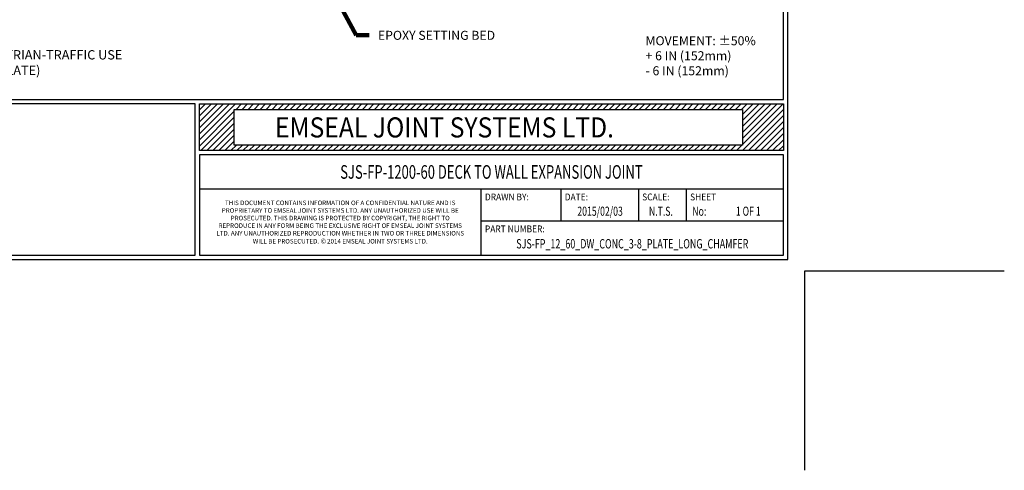
# Model space of a CAD drawing. Extents: x -7 to 3254, y -7 to 1977.
# Drawn here: x 14 to 47, y -7 to 8 of the extents above; entities that cross this region are included whole.
import ezdxf
from ezdxf.enums import TextEntityAlignment as Align

# ---------------------------------------------------------------- set-up
doc = ezdxf.new("R2010")
doc.units = 0
doc.header["$LTSCALE"] = 5
doc.header["$MEASUREMENT"] = 0
doc.layers.get('0').update_dxf_attribs({"color": 200, "linetype": 'CONTINUOUS'})
doc.layers.get('DEFPOINTS').update_dxf_attribs({"linetype": 'CONTINUOUS'})
for name, color, linetype, lineweight in [('TBLOCK-T1', 7, 'CONTINUOUS', 15), ('TBLOCK-T2', 7, 'CONTINUOUS', 18), ('TBLOCK-T3', 241, 'CONTINUOUS', 20), ('TBLOCK-T5', 111, 'CONTINUOUS', 30), ('TEXT - 4', 241, 'CONTINUOUS', 25)]:
    doc.layers.add(name, color=color, linetype=linetype, lineweight=lineweight)
doc.styles.add('ROMANC', font='ROMANC.shx', dxfattribs={"width": 0.7, "height": 3.2})
doc.styles.add('ROMANS', font='romans', dxfattribs={"width": 0.9})
doc.styles.add('ROMANT', font='ROMANT.shx', dxfattribs={"width": 0.9, "height": 6.3})
doc.dimstyles.get("Standard").update_dxf_attribs({"dimtxt": 0.18, "dimasz": 0.18, "dimexe": 0.18, "dimexo": 0.0625, "dimgap": 0.09, "dimtad": 0, "dimtih": 1, "dimtoh": 1, "dimdec": 4, "dimzin": 0, "dimdsep": 46, "dimtxsty": 'Standard', "dimcen": 0.09, "dimadec": 0, "dimazin": 0, "dimtfac": 1, "dimtdec": 4, "dimtofl": 0, "dimtmove": 0, "dimatfit": 3, "dimfxl": 1, "dimtolj": 1, "dimtzin": 0, "dimarcsym": 0})

# ---------------------------------------------------------------- blocks, each defined once
blk = doc.blocks.new('*X5')
at = {"color": 0}
for p, q in [((136.3, 33.06), (144.79, 41.56)), ((136.3, 34.47), (143.38, 41.56)), ((136.3, 35.89), (141.97, 41.56)), ((136.3, 37.3), (140.55, 41.56)), ((136.3, 38.71), (139.14, 41.56)), ((136.3, 40.13), (137.72, 41.56)), ((136.3, 41.54), (136.31, 41.56)), ((136.3, 31.64), (144.47, 39.82)), ((144.91, 40.26), (146.21, 41.56)), ((146.32, 40.26), (147.62, 41.56)), ((147.74, 40.26), (149.04, 41.56)), ((149.15, 40.26), (150.45, 41.56)), ((150.56, 40.26), (151.86, 41.56)), ((151.98, 40.26), (153.28, 41.56)), ((153.39, 40.26), (154.69, 41.56)), ((154.81, 40.26), (156.11, 41.56)), ((156.22, 40.26), (157.52, 41.56)), ((157.64, 40.26), (158.94, 41.56)), ((159.05, 40.26), (160.35, 41.56)), ((160.46, 40.26), (161.76, 41.56)), ((161.88, 40.26), (163.18, 41.56)), ((163.29, 40.26), (164.59, 41.56)), ((164.71, 40.26), (166.01, 41.56)), ((166.12, 40.26), (167.42, 41.56)), ((167.54, 40.26), (168.84, 41.56)), ((168.95, 40.26), (170.25, 41.56)), ((170.36, 40.26), (171.66, 41.56)), ((171.78, 40.26), (173.08, 41.56)), ((173.19, 40.26), (174.49, 41.56)), ((174.61, 40.26), (175.91, 41.56)), ((176.02, 40.26), (177.32, 41.56)), ((177.43, 40.26), (178.73, 41.56)), ((178.85, 40.26), (180.15, 41.56)), ((180.26, 40.26), (181.56, 41.56)), ((181.68, 40.26), (182.98, 41.56)), ((183.09, 40.26), (184.39, 41.56)), ((184.51, 40.26), (185.81, 41.56)), ((185.92, 40.26), (187.22, 41.56)), ((187.33, 40.26), (188.63, 41.56)), ((188.75, 40.26), (190.05, 41.56)), ((190.16, 40.26), (191.46, 41.56)), ((191.58, 40.26), (192.88, 41.56)), ((192.99, 40.26), (194.29, 41.56)), ((194.41, 40.26), (195.71, 41.56)), ((195.82, 40.26), (197.12, 41.56)), ((197.23, 40.26), (198.53, 41.56)), ((198.65, 40.26), (199.95, 41.56)), ((200.06, 40.26), (201.36, 41.56)), ((201.48, 40.26), (202.78, 41.56)), ((202.89, 40.26), (204.19, 41.56)), ((204.3, 40.26), (205.6, 41.56)), ((205.72, 40.26), (207.02, 41.56)), ((207.13, 40.26), (208.43, 41.56)), ((208.55, 40.26), (209.85, 41.56)), ((209.96, 40.26), (211.26, 41.56)), ((211.38, 40.26), (212.68, 41.56)), ((212.79, 40.26), (214.09, 41.56)), ((214.2, 40.26), (215.5, 41.56)), ((215.62, 40.26), (216.92, 41.56)), ((217.03, 40.26), (218.33, 41.56)), ((218.45, 40.26), (219.75, 41.56)), ((219.86, 40.26), (221.16, 41.56)), ((221.28, 40.26), (222.58, 41.56)), ((222.69, 40.26), (223.99, 41.56)), ((224.1, 40.26), (225.4, 41.56)), ((225.52, 40.26), (226.82, 41.56)), ((226.93, 40.26), (228.23, 41.56)), ((228.35, 40.26), (229.65, 41.56)), ((229.76, 40.26), (231.06, 41.56)), ((231.17, 40.26), (232.47, 41.56)), ((232.59, 40.26), (233.89, 41.56)), ((234, 40.26), (235.3, 41.56)), ((235.42, 40.26), (236.72, 41.56)), ((236.83, 40.26), (238.13, 41.56)), ((238.25, 40.26), (239.55, 41.56)), ((239.66, 40.26), (240.96, 41.56)), ((241.07, 40.26), (242.37, 41.56)), ((242.49, 40.26), (243.79, 41.56)), ((243.9, 40.26), (245.2, 41.56)), ((245.32, 40.26), (246.62, 41.56)), ((246.73, 40.26), (248.03, 41.56)), ((248.15, 40.26), (249.45, 41.56)), ((249.56, 40.26), (250.86, 41.56)), ((250.97, 40.26), (252.27, 41.56)), ((252.39, 40.26), (253.69, 41.56)), ((253.8, 40.26), (255.1, 41.56)), ((255.22, 40.26), (256.52, 41.56)), ((256.63, 40.26), (257.93, 41.56)), ((258.04, 40.26), (259.34, 41.56)), ((259.46, 40.26), (260.76, 41.56)), ((260.87, 40.26), (262.17, 41.56)), ((262.29, 40.26), (263.59, 41.56)), ((263.7, 40.26), (265, 41.56)), ((263.9, 30.56), (273.55, 40.2)), ((263.94, 39.08), (266.42, 41.56)), ((263.94, 37.66), (267.83, 41.56)), ((263.94, 36.25), (269.24, 41.56)), ((263.94, 34.83), (270.66, 41.56)), ((263.94, 33.42), (272.07, 41.56)), ((263.94, 32), (273.49, 41.56)), ((136.62, 30.56), (144.47, 38.41)), ((265.32, 30.56), (273.55, 38.79)), ((266.73, 30.56), (273.55, 37.38)), ((138.04, 30.56), (144.47, 36.99)), ((139.45, 30.56), (144.47, 35.58)), ((268.14, 30.56), (273.55, 35.96)), ((140.86, 30.56), (144.47, 34.16)), ((142.28, 30.56), (144.47, 32.75)), ((269.56, 30.56), (273.55, 34.55)), ((270.97, 30.56), (273.55, 33.13)), ((143.69, 30.56), (144.99, 31.86)), ((145.11, 30.56), (146.41, 31.86)), ((146.52, 30.56), (147.82, 31.86)), ((147.94, 30.56), (149.24, 31.86)), ((149.35, 30.56), (150.65, 31.86)), ((150.76, 30.56), (152.06, 31.86)), ((152.18, 30.56), (153.48, 31.86)), ((153.59, 30.56), (154.89, 31.86)), ((155.01, 30.56), (156.31, 31.86)), ((156.42, 30.56), (157.72, 31.86)), ((157.84, 30.56), (159.14, 31.86)), ((159.25, 30.56), (160.55, 31.86)), ((160.66, 30.56), (161.96, 31.86)), ((162.08, 30.56), (163.38, 31.86)), ((163.49, 30.56), (164.79, 31.86)), ((164.91, 30.56), (166.21, 31.86)), ((166.32, 30.56), (167.62, 31.86)), ((167.73, 30.56), (169.03, 31.86)), ((169.15, 30.56), (170.45, 31.86)), ((170.56, 30.56), (171.86, 31.86)), ((171.98, 30.56), (173.28, 31.86)), ((173.39, 30.56), (174.69, 31.86)), ((174.81, 30.56), (176.11, 31.86)), ((176.22, 30.56), (177.52, 31.86)), ((177.63, 30.56), (178.93, 31.86)), ((179.05, 30.56), (180.35, 31.86)), ((180.46, 30.56), (181.76, 31.86)), ((181.88, 30.56), (183.18, 31.86)), ((183.29, 30.56), (184.59, 31.86)), ((184.71, 30.56), (186.01, 31.86)), ((186.12, 30.56), (187.42, 31.86)), ((187.53, 30.56), (188.83, 31.86)), ((188.95, 30.56), (190.25, 31.86)), ((190.36, 30.56), (191.66, 31.86)), ((191.78, 30.56), (193.08, 31.86)), ((193.19, 30.56), (194.49, 31.86)), ((194.6, 30.56), (195.9, 31.86)), ((196.02, 30.56), (197.32, 31.86)), ((197.43, 30.56), (198.73, 31.86)), ((198.85, 30.56), (200.15, 31.86)), ((200.26, 30.56), (201.56, 31.86)), ((201.68, 30.56), (202.98, 31.86)), ((203.09, 30.56), (204.39, 31.86)), ((204.5, 30.56), (205.8, 31.86)), ((205.92, 30.56), (207.22, 31.86)), ((207.33, 30.56), (208.63, 31.86)), ((208.75, 30.56), (210.05, 31.86)), ((210.16, 30.56), (211.46, 31.86)), ((211.58, 30.56), (212.88, 31.86)), ((212.99, 30.56), (214.29, 31.86)), ((214.4, 30.56), (215.7, 31.86)), ((215.82, 30.56), (217.12, 31.86)), ((217.23, 30.56), (218.53, 31.86)), ((218.65, 30.56), (219.95, 31.86)), ((220.06, 30.56), (221.36, 31.86)), ((221.47, 30.56), (222.77, 31.86)), ((222.89, 30.56), (224.19, 31.86)), ((224.3, 30.56), (225.6, 31.86)), ((225.72, 30.56), (227.02, 31.86)), ((227.13, 30.56), (228.43, 31.86)), ((228.55, 30.56), (229.85, 31.86)), ((229.96, 30.56), (231.26, 31.86)), ((231.37, 30.56), (232.67, 31.86)), ((232.79, 30.56), (234.09, 31.86)), ((234.2, 30.56), (235.5, 31.86)), ((235.62, 30.56), (236.92, 31.86)), ((237.03, 30.56), (238.33, 31.86)), ((238.45, 30.56), (239.75, 31.86)), ((239.86, 30.56), (241.16, 31.86)), ((241.27, 30.56), (242.57, 31.86)), ((242.69, 30.56), (243.99, 31.86)), ((244.1, 30.56), (245.4, 31.86)), ((245.52, 30.56), (246.82, 31.86)), ((246.93, 30.56), (248.23, 31.86)), ((248.34, 30.56), (249.64, 31.86)), ((249.76, 30.56), (251.06, 31.86)), ((251.17, 30.56), (252.47, 31.86)), ((252.59, 30.56), (253.89, 31.86)), ((254, 30.56), (255.3, 31.86)), ((255.42, 30.56), (256.72, 31.86)), ((256.83, 30.56), (258.13, 31.86)), ((258.24, 30.56), (259.54, 31.86)), ((259.66, 30.56), (260.96, 31.86)), ((261.07, 30.56), (262.37, 31.86)), ((262.49, 30.56), (263.79, 31.86)), ((272.39, 30.56), (273.55, 31.72))]:
    blk.add_line(p, q, dxfattribs=at)

msp = doc.modelspace()

# ---------------------------------------------------------------- linework, layer by layer
at = {"layer": 'DEFPOINTS'}
for p, q in [((40.20891, -6.64453), (40.20891, 0)), ((40.20891, 0), (46.85344, 0))]:
    msp.add_line(p, q, dxfattribs=at)
at = {"layer": 'TBLOCK-T5'}
for p, q in [((20.03651, 2.72342), (39.49759, 2.72342)), ((29.42327, 0.52148), (29.42327, 2.72342)), ((32.0826, 2.72342), (32.0826, 1.66001)), ((34.66194, 2.72342), (34.66194, 1.66001)), ((36.25866, 2.72342), (36.25866, 1.66001)), ((29.42327, 1.66001), (39.49759, 1.66001))]:
    msp.add_line(p, q, dxfattribs=at)
for points in [[(39.63937, 29.7675), (0.56953, 29.7675), (0.56953, 0.37969), (39.63937, 0.37969)], [(39.49759, 5.70099), (39.49759, 29.62571), (0.71132, 29.62571), (0.71132, 5.70099)], [(19.89472, 0.52148), (19.89472, 5.5592), (0.71132, 5.5592), (0.71132, 0.52148)], [(39.49759, 3.99952), (20.03651, 3.99952), (20.03651, 5.5592), (39.49759, 5.5592)], [(38.13448, 4.18385), (21.1958, 4.18385), (21.1958, 5.37488), (38.13448, 5.37488)], [(39.49759, 3.85774), (20.03651, 3.85774), (20.03651, 0.52148), (39.49759, 0.52148)]]:
    msp.add_lwpolyline(points, close=True, dxfattribs=at)

# ---------------------------------------------------------------- block references
at = {"layer": 'TBLOCK-T5', "xscale": 0.1417890687221829, "yscale": 0.1417890687221829, "zscale": 0.1417890687221829}
msp.add_blockref('*X5', (0.71132, -0.33296), dxfattribs=at)

# ---------------------------------------------------------------- texts
at = {"layer": 'TBLOCK-T1', "insert": (24.72989, 1.62245), "char_height": 0.151875, "width": 8.4664804, "attachment_point": 5, "style": 'ROMANS'}
msp.add_mtext('THIS DOCUMENT CONTAINS INFORMATION OF A CONFIDENTIAL NATURE AND IS PROPRIETARY TO EMSEAL JOINT SYSTEMS LTD. ANY UNAUTHORIZED USE WILL BE PROSECUTED. THIS DRAWING IS PROTECTED BY COPYRIGHT, THE RIGHT TO REPRODUCE IN ANY FORM BEING THE EXCLUSIVE RIGHT OF EMSEAL JOINT SYSTEMS LTD. ANY UNAUTHORIZED REPRODUCTION WHETHER IN TWO OR THREE DIMENSIONS WILL BE PROSECUTED. {\\fArial|b0|i0|c0|p34;\\H1.0833x;©\\fMS Shell Dlg 2|b0|i0|c0|p0;\\H0.65385x; \\Fromans|c0;\\H1.4118x;2014 EMSEAL JOINT SYSTEMS LTD.}', dxfattribs=at)
at = {"layer": 'TBLOCK-T2', "style": 'ROMANS', "width": 0.9}
for s, height, p in [('DRAWN BY:', 0.227813, (29.55108, 2.34379)), ('DATE:', 0.227813, (32.21041, 2.34379)), ('SCALE:', 0.227813, (34.78974, 2.34379)), ('SHEET ', 0.227813, (36.38647, 2.34379)), ('PART NUMBER:', 0.2278125, (29.55108, 1.28037))]:
    msp.add_text(s, height=height, dxfattribs=at).set_placement(p)
at = {"layer": 'TBLOCK-T3', "style": 'ROMANC', "width": 0.7}
for s, height, p in [('SJS-FP-1200-60 DECK TO WALL EXPANSION JOINT', 0.453725, (29.76705, 3.29058)), ('SJS-FP_12_60_DW_CONC_3-8_PLATE_LONG_CHAMFER', 0.312, (34.46043, 0.89902))]:
    msp.add_text(s, height=height, dxfattribs=at).set_placement(p, align=Align.MIDDLE_CENTER)
for s, p in [('2015/02/03', (33.38703, 1.83124)), ('1 OF 1', (38.32364, 1.83124))]:
    msp.add_text(s, height=0.30375, dxfattribs=at).set_placement(p, align=Align.CENTER)
for s, p in [('N.T.S.', (35.01345, 1.83124)), ('No:', (36.45933, 1.83124))]:
    msp.add_text(s, height=0.30375, dxfattribs=at).set_placement(p)
at = {"layer": 'TBLOCK-T5', "style": 'ROMANT', "width": 0.9}
msp.add_text('EMSEAL JOINT SYSTEMS LTD.', height=0.6699533, dxfattribs=at).set_placement((22.55641, 4.43858))
at = {"layer": 'TEXT - 4', "insert": (25.98576, 7.99037), "char_height": 0.3, "attachment_point": 1, "style": 'ROMANS'}
msp.add_mtext_dynamic_manual_height_columns('EPOXY SETTING BED', width=5.1103772, gutter_width=90, heights=[0], dxfattribs=at)
at = {"layer": 'TEXT - 4', "attachment_point": 1, "style": 'ROMANS'}
for s, insert, char_height in [('MOVEMENT: ±50%\\P^I^I+ 6 IN (152mm)\\P^I^I- 6 IN (152mm)', (34.90073, 7.81008), 0.3), ('NOTE: 3/8 IN (9.5mm) COVERPLATES FOR VEHICLE AND PEDESTRIAN-TRAFFIC USE\\P     (FOR PEDESTRIAN-TRAFFIC ONLY, USE 1/4 IN (6.4mm) COVERPLATE) ', (1.35157, 7.34651), 0.31)]:
    msp.add_mtext(s, dxfattribs=dict(at, insert=insert, char_height=char_height))

# ---------------------------------------------------------------- leaders
at = {"layer": 'TEXT - 4'}
msp.add_leader([(20.814, 16.00702), (25.26278, 7.84876), (25.69073, 7.84876)], dimstyle='Standard', override={"dimtxt": 0.7, "dimasz": 0.3, "dimexe": 0.5, "dimexo": 0.5, "dimtih": 0, "dimtoh": 0, "dimtxsty": 'ROMANS', "dimdle": 0.05, "dimclrd": 256, "dimclre": 256, "dimclrt": 256, "dimtfac": 0.3, "dimlwd": 65535, "dimlwe": 65535}, dxfattribs=at)

doc.saveas('drawing.dxf')
